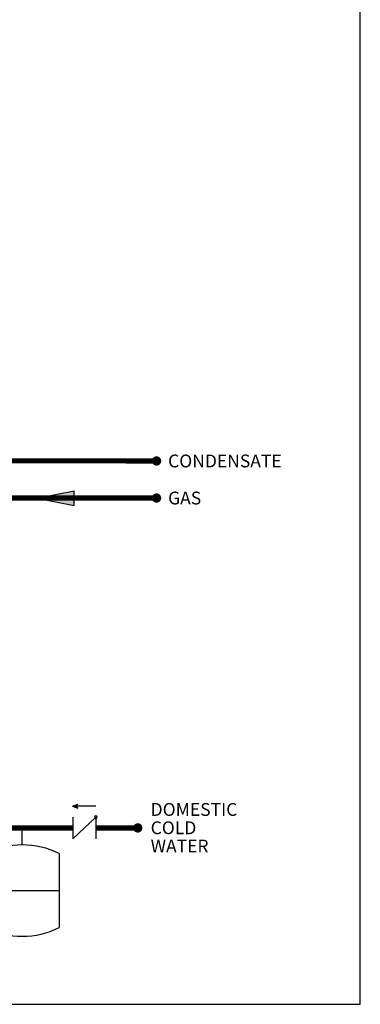
# Model space of a CAD drawing. Units: inches. Extents: x -112 to 124, y -7 to 153.
# Drawn here: x 88 to 124, y -7 to 99 of the extents above; entities that cross this region are included whole.
import ezdxf
from ezdxf.enums import TextEntityAlignment as Align

# ---------------------------------------------------------------- set-up
doc = ezdxf.new("R2010")
doc.units = ezdxf.units.IN
doc.header["$MEASUREMENT"] = 0
doc.layers.add('Text', color=2, linetype='Continuous')
doc.styles.add('ROMANS', font='romans.shx')

# ---------------------------------------------------------------- blocks, each defined once
blk = doc.blocks.new('Flow')
at = {"color": 2}
for p, q in [((0, 0), (0.1813, 0.0356)), ((0, 0), (0.1813, -0.0356)), ((0.1813, -0.0356), (0.1813, 0.0356))]:
    blk.add_line(p, q, dxfattribs=at)
blk.add_solid([(0, 0), (0.1813, 0.0356), (0.1813, -0.0356)], dxfattribs=at)
blk = doc.blocks.new('EXPANSION TANK')
at = {"color": 2}
blk.add_line((0, 0), (0, 0.0829), dxfattribs=at)
at = {"color": 2, "linetype": 'Continuous'}
for p, q in [((-0.1799, -0.0423), (-0.1799, -0.4035)), ((0.1799, -0.0423), (0.1799, -0.4035)), ((-0.1799, -0.2229), (0.1799, -0.2229))]:
    blk.add_line(p, q, dxfattribs=at)
for centre, start, end in [((0, -0.4035), 63.5293, 116.4707), ((0, -0.0423), 243.5293, 296.4707)]:
    blk.add_arc(centre, 0.4035, start, end, dxfattribs=at)
blk = doc.blocks.new('CHECK VALVE')
h = blk.add_hatch(color=2)
h.dxf.hatch_style = 1
h.paths.add_polyline_path([(0.1135, 0.1061), (0.0896, 0.1148, -0.622204), (0.0896, 0.0974)])
at = {"color": 2}
for p, q in [((0, 0.1061), (0.095, 0.1061)), ((0.1135, 0.1061), (0.0876, 0.1155)), ((0.1135, 0.1061), (0.0876, 0.0967)), ((0, 0.0531), (0, -0.0531)), ((0, 0.0531), (0.1115, -0.0531)), ((0.1115, 0.0531), (0.1115, -0.0531))]:
    blk.add_line(p, q, dxfattribs=at)
blk.add_circle((0, 0.0531), 0.00667, dxfattribs=at)
blk.add_arc((0.0853, 0.1061), 0.00971, 283.7801, 76.2199, dxfattribs=at)

msp = doc.modelspace()

# ---------------------------------------------------------------- linework, layer by layer
at = {"const_width": 0.5}
for points in [[(102.15, 51.41, 1), (102.65, 51.41, 1)], [(102.15, 47.43, 1), (102.65, 47.43, 1)], [(100.14, 12.02, 1), (100.64, 12.02, 1)]]:
    msp.add_lwpolyline(points, format="xyb", close=True, dxfattribs=at)
at = {"const_width": 0.55}
for points in [[(86.02, 51.42), (102.4, 51.41)], [(86.02, 47.43), (102.4, 47.43)], [(17.13, 11.99), (93.42, 12.02)], [(95.88, 12.02), (100.39, 12.02)]]:
    msp.add_lwpolyline(points, dxfattribs=at)
at = {"layer": 'Defpoints'}
msp.add_lwpolyline([(-112.24, -6.91), (124.26, -6.91), (124.26, 153.15), (-112.24, 153.15)], close=True, dxfattribs=at)

# ---------------------------------------------------------------- block references
at = {"yscale": 22, "zscale": 22}
for name, p, xscale in [('Flow', (89.57, 47.43), 22), ('CHECK VALVE', (95.88, 12.02), -22), ('EXPANSION TANK', (88, 10.2), 22)]:
    msp.add_blockref(name, p, dxfattribs=dict(at, xscale=xscale))

# ---------------------------------------------------------------- texts
at = {"layer": 'Text', "style": 'ROMANS'}
for s, p in [('CONDENSATE', (103.64, 51.41)), ('GAS', (103.64, 47.43))]:
    msp.add_text(s, height=1.375, dxfattribs=at).set_placement(p, align=Align.MIDDLE_LEFT)
at = {"layer": 'Text', "insert": (101.77, 14.69), "char_height": 1.375, "width": 7.8782, "attachment_point": 1, "line_spacing_factor": 0.857143, "style": 'ROMANS'}
msp.add_mtext('DOMESTIC COLD WATER', dxfattribs=at)

doc.saveas('drawing.dxf')
